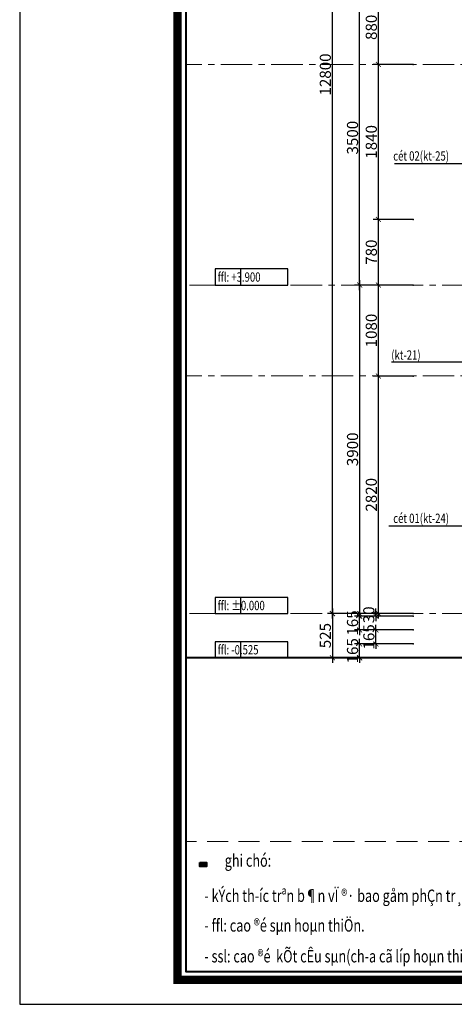
# Model space of a CAD drawing. Units: millimetres. Extents: x 908178 to 1128552, y -102240 to -54183.
# Drawn here: x 908178 to 913341, y -102240 to -90550 of the extents above; entities that cross this region are included whole.
import ezdxf

# ---------------------------------------------------------------- set-up
doc = ezdxf.new("R2010")
doc.units = ezdxf.units.MM
doc.header["$MEASUREMENT"] = 0
doc.linetypes.add('CENTER', pattern=[2, 1.25, -0.25, 0.25, -0.25])
doc.linetypes.add('HIDDEN2', pattern=[0.1875, 0.125, -0.0625])
doc.layers.get('0').update_dxf_attribs({"lineweight": 25})
for name, color, linetype, lineweight in [('DWGSHARE.com-cat1-DWGSHARE.com', 1, 'Continuous', 40), ('DWGSHARE.com-KichThuoc-DWGSHARE.com', 250, 'Continuous', 20), ('DWGSHARE.com-NETMANH-DWGSHARE.com', 251, 'Continuous', 5), ('DWGSHARE.com-Text-DWGSHARE.com', 4, 'Continuous', 25), ('DWGSHARE.com-thay-DWGSHARE.com', 2, 'Continuous', 25), ('DWGSHARE.com-truc-DWGSHARE.com', 5, 'CENTER', 9), ('DWGSHARE.com-Tuong-DWGSHARE.com', 1, 'Continuous', 40)]:
    doc.layers.add(name, color=color, linetype=linetype, lineweight=lineweight)
doc.layers.add('DWGSHARE.com-Defpoints-DWGSHARE.com', color=7, linetype='Continuous', plot=False)
doc.styles.add('SIM', font='vnsimli.shx', dxfattribs={"width": 0.75})
doc.dimstyles.new('0.6', dxfattribs={"dimscale": 0.6, "dimtxt": 220, "dimasz": 100, "dimexe": 100, "dimexo": 0, "dimgap": 30, "dimtad": 1, "dimdec": 0, "dimlfac": -1, "dimrnd": 1, "dimzin": 9, "dimdsep": 46, "dimtxsty": 'SIM', "dimblk": 'ARCHTICK', "dimcen": 100, "dimdle": 100, "dimclrd": 256, "dimclre": 256, "dimclrt": 4, "dimadec": 0, "dimazin": 0, "dimtfac": 1, "dimtdec": 0, "dimtix": 1, "dimtmove": 0, "dimatfit": 3, "dimldrblk": 'ARCHTICK', "dimfxl": 1, "dimtolj": 1, "dimtzin": 12, "dimarcsym": 0})

# ---------------------------------------------------------------- blocks, each defined once
blk = doc.blocks.new('_ArchTick')
at = {"color": 0, "linetype": 'ByBlock', "const_width": 0.15}
blk.add_lwpolyline([(-0.5, -0.5), (0.5, 0.5)], dxfattribs=at)
blk = doc.blocks.new('*D78')
at = {"layer": 'DWGSHARE.com-Defpoints-DWGSHARE.com', "color": 0, "transparency": 16777216}
for p in [(912216, -90201), (912854, -90201), (912854, -93701)]:
    blk.add_point(p, dxfattribs=at)
at = {"layer": 'DWGSHARE.com-KichThuoc-DWGSHARE.com', "lineweight": -2, "transparency": 16777216}
for p, q in [((912854, -90201), (912156, -90201)), ((912216, -93761), (912216, -90141)), ((912854, -93701), (912156, -93701))]:
    blk.add_line(p, q, dxfattribs=at)
at = {"layer": 'DWGSHARE.com-KichThuoc-DWGSHARE.com', "lineweight": -2, "transparency": 16777216, "xscale": 60, "yscale": 60, "zscale": 60}
for p, rotation in [((912216, -90201), 90), ((912216, -93701), 270)]:
    blk.add_blockref('_ArchTick', p, dxfattribs=dict(at, rotation=rotation))
at = {"layer": 'DWGSHARE.com-KichThuoc-DWGSHARE.com', "color": 4, "transparency": 16777216, "insert": (912132, -91951), "char_height": 132, "attachment_point": 5, "rotation": 90, "style": 'SIM'}
blk.add_mtext('\\A1;3500', dxfattribs=at)
blk = doc.blocks.new('*D76')
at = {"layer": 'DWGSHARE.com-Defpoints-DWGSHARE.com', "color": 0, "transparency": 16777216}
for p in [(912854, -93701), (912216, -97601), (912854, -97601)]:
    blk.add_point(p, dxfattribs=at)
at = {"layer": 'DWGSHARE.com-KichThuoc-DWGSHARE.com', "lineweight": -2, "transparency": 16777216}
for p, q in [((912854, -93701), (912156, -93701)), ((912216, -93641), (912216, -97661)), ((912854, -97601), (912156, -97601))]:
    blk.add_line(p, q, dxfattribs=at)
at = {"layer": 'DWGSHARE.com-KichThuoc-DWGSHARE.com', "lineweight": -2, "transparency": 16777216, "xscale": 60, "yscale": 60, "zscale": 60}
for p, rotation in [((912216, -93701), 90), ((912216, -97601), 270)]:
    blk.add_blockref('_ArchTick', p, dxfattribs=dict(at, rotation=rotation))
at = {"layer": 'DWGSHARE.com-KichThuoc-DWGSHARE.com', "color": 4, "transparency": 16777216, "insert": (912132, -95651), "char_height": 132, "attachment_point": 5, "rotation": 90, "style": 'SIM'}
blk.add_mtext('\\A1;3900', dxfattribs=at)
blk = doc.blocks.new('*D77')
at = {"layer": 'DWGSHARE.com-Defpoints-DWGSHARE.com', "color": 0, "transparency": 16777216}
for p in [(911893, -84801), (912854, -84801), (912854, -97601)]:
    blk.add_point(p, dxfattribs=at)
at = {"layer": 'DWGSHARE.com-KichThuoc-DWGSHARE.com', "lineweight": -2, "transparency": 16777216}
for p, q in [((911893, -97661), (911893, -84741)), ((912854, -84801), (911833, -84801)), ((912854, -97601), (911833, -97601))]:
    blk.add_line(p, q, dxfattribs=at)
at = {"layer": 'DWGSHARE.com-KichThuoc-DWGSHARE.com', "lineweight": -2, "transparency": 16777216, "xscale": 60, "yscale": 60, "zscale": 60}
for p, rotation in [((911893, -84801), 90), ((911893, -97601), 270)]:
    blk.add_blockref('_ArchTick', p, dxfattribs=dict(at, rotation=rotation))
at = {"layer": 'DWGSHARE.com-KichThuoc-DWGSHARE.com', "color": 4, "transparency": 16777216, "insert": (911809, -91201), "char_height": 132, "attachment_point": 5, "rotation": 90, "style": 'SIM'}
blk.add_mtext('\\A1;12800', dxfattribs=at)
blk = doc.blocks.new('khung ten tran 1')
at = {"color": 5, "const_width": 136}
blk.add_lwpolyline([(41603, -29300), (41603, -397), (2575, -397), (2575, -29300)], close=True, dxfattribs=at)
at = {"layer": 'DWGSHARE.com-Defpoints-DWGSHARE.com'}
blk.add_lwpolyline([(0, 0), (0, -29697), (42000, -29697), (42000, 0)], close=True, dxfattribs=at)
at = {"layer": 'DWGSHARE.com-Tuong-DWGSHARE.com'}
blk.add_lwpolyline([(41466, -29163), (41466, -534), (2713, -534), (2713, -29163)], close=True, dxfattribs=at)
blk = doc.blocks.new('*D83')
at = {"layer": 'DWGSHARE.com-Defpoints-DWGSHARE.com', "color": 0, "transparency": 16777216}
for p in [(912854, -97601), (911893, -98126), (912854, -98126)]:
    blk.add_point(p, dxfattribs=at)
at = {"layer": 'DWGSHARE.com-KichThuoc-DWGSHARE.com', "lineweight": -2, "transparency": 16777216}
for p, q in [((912854, -97601), (911833, -97601)), ((911893, -97541), (911893, -98186)), ((912854, -98126), (911833, -98126))]:
    blk.add_line(p, q, dxfattribs=at)
at = {"layer": 'DWGSHARE.com-KichThuoc-DWGSHARE.com', "lineweight": -2, "transparency": 16777216, "xscale": 60, "yscale": 60, "zscale": 60}
for p, rotation in [((911893, -97601), 90), ((911893, -98126), 270)]:
    blk.add_blockref('_ArchTick', p, dxfattribs=dict(at, rotation=rotation))
at = {"layer": 'DWGSHARE.com-KichThuoc-DWGSHARE.com', "color": 4, "transparency": 16777216, "insert": (911809, -97863), "char_height": 132, "attachment_point": 5, "rotation": 90, "style": 'SIM'}
blk.add_mtext('\\A1;525', dxfattribs=at)
blk = doc.blocks.new('*D84')
at = {"layer": 'DWGSHARE.com-Defpoints-DWGSHARE.com', "color": 0, "transparency": 16777216}
for p in [(912216, -97961), (912854, -97961), (912854, -98126)]:
    blk.add_point(p, dxfattribs=at)
at = {"layer": 'DWGSHARE.com-KichThuoc-DWGSHARE.com', "lineweight": -2, "transparency": 16777216}
for p, q in [((912854, -97961), (912156, -97961)), ((912216, -97961), (912216, -97901)), ((912216, -98126), (912216, -97961)), ((912854, -98126), (912156, -98126)), ((912216, -98126), (912216, -98186))]:
    blk.add_line(p, q, dxfattribs=at)
at = {"layer": 'DWGSHARE.com-KichThuoc-DWGSHARE.com', "lineweight": -2, "transparency": 16777216, "xscale": 60, "yscale": 60, "zscale": 60}
for p, rotation in [((912216, -97961), 270), ((912216, -98126), 90)]:
    blk.add_blockref('_ArchTick', p, dxfattribs=dict(at, rotation=rotation))
at = {"layer": 'DWGSHARE.com-KichThuoc-DWGSHARE.com', "color": 4, "transparency": 16777216, "insert": (912132, -98043), "char_height": 132, "attachment_point": 5, "rotation": 90, "style": 'SIM'}
blk.add_mtext('\\A1;165', dxfattribs=at)
blk = doc.blocks.new('*D85')
at = {"layer": 'DWGSHARE.com-Defpoints-DWGSHARE.com', "color": 0, "transparency": 16777216}
for p in [(912410, -97796), (912854, -97796), (912854, -97961)]:
    blk.add_point(p, dxfattribs=at)
at = {"layer": 'DWGSHARE.com-KichThuoc-DWGSHARE.com', "lineweight": -2, "transparency": 16777216}
for p, q in [((912854, -97796), (912350, -97796)), ((912410, -97796), (912410, -97736)), ((912410, -97961), (912410, -97796)), ((912854, -97961), (912350, -97961)), ((912410, -97961), (912410, -98021))]:
    blk.add_line(p, q, dxfattribs=at)
at = {"layer": 'DWGSHARE.com-KichThuoc-DWGSHARE.com', "lineweight": -2, "transparency": 16777216, "xscale": 60, "yscale": 60, "zscale": 60}
for p, rotation in [((912410, -97796), 270), ((912410, -97961), 90)]:
    blk.add_blockref('_ArchTick', p, dxfattribs=dict(at, rotation=rotation))
at = {"layer": 'DWGSHARE.com-KichThuoc-DWGSHARE.com', "color": 4, "transparency": 16777216, "insert": (912326, -97878), "char_height": 132, "attachment_point": 5, "rotation": 90, "style": 'SIM'}
blk.add_mtext('\\A1;165', dxfattribs=at)
blk = doc.blocks.new('*D86')
at = {"layer": 'DWGSHARE.com-Defpoints-DWGSHARE.com', "color": 0, "transparency": 16777216}
for p in [(912216, -97631), (912854, -97631), (912854, -97796)]:
    blk.add_point(p, dxfattribs=at)
at = {"layer": 'DWGSHARE.com-KichThuoc-DWGSHARE.com', "lineweight": -2, "transparency": 16777216}
for p, q in [((912216, -97631), (912216, -97571)), ((912854, -97631), (912156, -97631)), ((912216, -97796), (912216, -97631)), ((912854, -97796), (912156, -97796)), ((912216, -97796), (912216, -97856))]:
    blk.add_line(p, q, dxfattribs=at)
at = {"layer": 'DWGSHARE.com-KichThuoc-DWGSHARE.com', "lineweight": -2, "transparency": 16777216, "xscale": 60, "yscale": 60, "zscale": 60}
for p, rotation in [((912216, -97631), 270), ((912216, -97796), 90)]:
    blk.add_blockref('_ArchTick', p, dxfattribs=dict(at, rotation=rotation))
at = {"layer": 'DWGSHARE.com-KichThuoc-DWGSHARE.com', "color": 4, "transparency": 16777216, "insert": (912132, -97713), "char_height": 132, "attachment_point": 5, "rotation": 90, "style": 'SIM'}
blk.add_mtext('\\A1;165', dxfattribs=at)
blk = doc.blocks.new('*D87')
at = {"layer": 'DWGSHARE.com-Defpoints-DWGSHARE.com', "color": 0, "transparency": 16777216}
for p in [(912409, -97601), (912854, -97601), (912854, -97631)]:
    blk.add_point(p, dxfattribs=at)
at = {"layer": 'DWGSHARE.com-KichThuoc-DWGSHARE.com', "lineweight": -2, "transparency": 16777216}
for p, q in [((912854, -97601), (912349, -97601)), ((912409, -97601), (912409, -97541)), ((912409, -97631), (912409, -97601)), ((912854, -97631), (912349, -97631)), ((912409, -97631), (912409, -97691))]:
    blk.add_line(p, q, dxfattribs=at)
at = {"layer": 'DWGSHARE.com-KichThuoc-DWGSHARE.com', "lineweight": -2, "transparency": 16777216, "xscale": 60, "yscale": 60, "zscale": 60}
for p, rotation in [((912409, -97601), 270), ((912409, -97631), 90)]:
    blk.add_blockref('_ArchTick', p, dxfattribs=dict(at, rotation=rotation))
at = {"layer": 'DWGSHARE.com-KichThuoc-DWGSHARE.com', "color": 4, "transparency": 16777216, "insert": (912325, -97616), "char_height": 132, "attachment_point": 5, "rotation": 90, "style": 'SIM'}
blk.add_mtext('\\A1;30', dxfattribs=at)
blk = doc.blocks.new('*D88')
at = {"layer": 'DWGSHARE.com-Defpoints-DWGSHARE.com', "color": 0, "transparency": 16777216}
for p in [(912439, -94781), (912854, -94781), (912854, -97601)]:
    blk.add_point(p, dxfattribs=at)
at = {"layer": 'DWGSHARE.com-KichThuoc-DWGSHARE.com', "lineweight": -2, "transparency": 16777216}
for p, q in [((912854, -94781), (912379, -94781)), ((912439, -97661), (912439, -94721)), ((912854, -97601), (912379, -97601))]:
    blk.add_line(p, q, dxfattribs=at)
at = {"layer": 'DWGSHARE.com-KichThuoc-DWGSHARE.com', "lineweight": -2, "transparency": 16777216, "xscale": 60, "yscale": 60, "zscale": 60}
for p, rotation in [((912439, -94781), 90), ((912439, -97601), 270)]:
    blk.add_blockref('_ArchTick', p, dxfattribs=dict(at, rotation=rotation))
at = {"layer": 'DWGSHARE.com-KichThuoc-DWGSHARE.com', "color": 4, "transparency": 16777216, "insert": (912355, -96191), "char_height": 132, "attachment_point": 5, "rotation": 90, "style": 'SIM'}
blk.add_mtext('\\A1;2820', dxfattribs=at)
blk = doc.blocks.new('*D89')
at = {"layer": 'DWGSHARE.com-Defpoints-DWGSHARE.com', "color": 0, "transparency": 16777216}
for p in [(912439, -93701), (912854, -93701), (912854, -94781)]:
    blk.add_point(p, dxfattribs=at)
at = {"layer": 'DWGSHARE.com-KichThuoc-DWGSHARE.com', "lineweight": -2, "transparency": 16777216}
for p, q in [((912854, -93701), (912379, -93701)), ((912439, -94841), (912439, -93641)), ((912854, -94781), (912379, -94781))]:
    blk.add_line(p, q, dxfattribs=at)
at = {"layer": 'DWGSHARE.com-KichThuoc-DWGSHARE.com', "lineweight": -2, "transparency": 16777216, "xscale": 60, "yscale": 60, "zscale": 60}
for p, rotation in [((912439, -93701), 90), ((912439, -94781), 270)]:
    blk.add_blockref('_ArchTick', p, dxfattribs=dict(at, rotation=rotation))
at = {"layer": 'DWGSHARE.com-KichThuoc-DWGSHARE.com', "color": 4, "transparency": 16777216, "insert": (912355, -94241), "char_height": 132, "attachment_point": 5, "rotation": 90, "style": 'SIM'}
blk.add_mtext('\\A1;1080', dxfattribs=at)
blk = doc.blocks.new('*D90')
at = {"layer": 'DWGSHARE.com-Defpoints-DWGSHARE.com', "color": 0, "transparency": 16777216}
for p in [(912439, -92921), (912854, -92921), (912854, -93701)]:
    blk.add_point(p, dxfattribs=at)
at = {"layer": 'DWGSHARE.com-KichThuoc-DWGSHARE.com', "lineweight": -2, "transparency": 16777216}
for p, q in [((912854, -92921), (912379, -92921)), ((912439, -93761), (912439, -92861)), ((912854, -93701), (912379, -93701))]:
    blk.add_line(p, q, dxfattribs=at)
at = {"layer": 'DWGSHARE.com-KichThuoc-DWGSHARE.com', "lineweight": -2, "transparency": 16777216, "xscale": 60, "yscale": 60, "zscale": 60}
for p, rotation in [((912439, -92921), 90), ((912439, -93701), 270)]:
    blk.add_blockref('_ArchTick', p, dxfattribs=dict(at, rotation=rotation))
at = {"layer": 'DWGSHARE.com-KichThuoc-DWGSHARE.com', "color": 4, "transparency": 16777216, "insert": (912355, -93311), "char_height": 132, "attachment_point": 5, "rotation": 90, "style": 'SIM'}
blk.add_mtext('\\A1;780', dxfattribs=at)
blk = doc.blocks.new('*D91')
at = {"layer": 'DWGSHARE.com-Defpoints-DWGSHARE.com', "color": 0, "transparency": 16777216}
for p in [(912439, -91081), (912854, -91081), (912854, -92921)]:
    blk.add_point(p, dxfattribs=at)
at = {"layer": 'DWGSHARE.com-KichThuoc-DWGSHARE.com', "lineweight": -2, "transparency": 16777216}
for p, q in [((912439, -92981), (912439, -91021)), ((912854, -91081), (912379, -91081)), ((912854, -92921), (912379, -92921))]:
    blk.add_line(p, q, dxfattribs=at)
at = {"layer": 'DWGSHARE.com-KichThuoc-DWGSHARE.com', "lineweight": -2, "transparency": 16777216, "xscale": 60, "yscale": 60, "zscale": 60}
for p, rotation in [((912439, -91081), 90), ((912439, -92921), 270)]:
    blk.add_blockref('_ArchTick', p, dxfattribs=dict(at, rotation=rotation))
at = {"layer": 'DWGSHARE.com-KichThuoc-DWGSHARE.com', "color": 4, "transparency": 16777216, "insert": (912355, -92001), "char_height": 132, "attachment_point": 5, "rotation": 90, "style": 'SIM'}
blk.add_mtext('\\A1;1840', dxfattribs=at)
blk = doc.blocks.new('*D92')
at = {"layer": 'DWGSHARE.com-Defpoints-DWGSHARE.com', "color": 0, "transparency": 16777216}
for p in [(912439, -90201), (912854, -90201), (912854, -91081)]:
    blk.add_point(p, dxfattribs=at)
at = {"layer": 'DWGSHARE.com-KichThuoc-DWGSHARE.com', "lineweight": -2, "transparency": 16777216}
for p, q in [((912854, -90201), (912379, -90201)), ((912439, -91141), (912439, -90141)), ((912854, -91081), (912379, -91081))]:
    blk.add_line(p, q, dxfattribs=at)
at = {"layer": 'DWGSHARE.com-KichThuoc-DWGSHARE.com', "lineweight": -2, "transparency": 16777216, "xscale": 60, "yscale": 60, "zscale": 60}
for p, rotation in [((912439, -90201), 90), ((912439, -91081), 270)]:
    blk.add_blockref('_ArchTick', p, dxfattribs=dict(at, rotation=rotation))
at = {"layer": 'DWGSHARE.com-KichThuoc-DWGSHARE.com', "color": 4, "transparency": 16777216, "insert": (912355, -90641), "char_height": 132, "attachment_point": 5, "rotation": 90, "style": 'SIM'}
blk.add_mtext('\\A1;880', dxfattribs=at)

msp = doc.modelspace()

# ---------------------------------------------------------------- hatches: boundary and pattern name
at = {"layer": 'DWGSHARE.com-cat1-DWGSHARE.com'}
msp.add_hatch(color=1, dxfattribs=at).paths.add_polyline_path([(910318.8, -100555.7), (910396, -100555.7), (910396, -100604.7), (910318.8, -100604.7)])

# ---------------------------------------------------------------- linework, layer by layer
msp.add_lwpolyline([(910318.8, -100555.7), (910396, -100555.7), (910396, -100604.7), (910318.8, -100604.7)], close=True, dxfattribs=at)
at = {"layer": 'DWGSHARE.com-NETMANH-DWGSHARE.com', "linetype": 'HIDDEN2', "ltscale": 2000}
msp.add_lwpolyline([(910152.3, -101851.5), (916278.8, -101851.5), (916278.8, -100306.6), (910152.3, -100306.6)], close=True, dxfattribs=at)
at = {"layer": 'DWGSHARE.com-thay-DWGSHARE.com', "linetype": 'Continuous'}
for p, q in [((910806.2, -93700.6), (910806.2, -93510.3)), ((910806.2, -97600.6), (910806.2, -97410.3)), ((910806.2, -98125.6), (910806.2, -97935.3))]:
    msp.add_line(p, q, dxfattribs=at)
for points in [[(911364.3, -93700.6), (911364.3, -93510.3), (910500, -93510.3), (910500, -93700.6)], [(910500, -93700.6), (910500, -93700.6), (911364.3, -93700.6), (911364.3, -93700.6)], [(911364.3, -97600.6), (911364.3, -97410.3), (910500, -97410.3), (910500, -97600.6)], [(910500, -97600.6), (910500, -97600.6), (911364.3, -97600.6), (911364.3, -97600.6)], [(911364.3, -98125.6), (911364.3, -97935.3), (910500, -97935.3), (910500, -98125.6)], [(910500, -98125.6), (910500, -98125.6), (911364.3, -98125.6), (911364.3, -98125.6)]]:
    msp.add_lwpolyline(points, dxfattribs=at)
at = {"layer": 'DWGSHARE.com-truc-DWGSHARE.com', "ltscale": 300}
for p, q in [((922941.1, -91080.6), (910152.3, -91080.6)), ((935171.5, -93700.6), (910152.3, -93700.6)), ((922941.1, -94780.6), (910152.3, -94780.6)), ((935171.5, -97600.6), (910152.3, -97600.6))]:
    msp.add_line(p, q, dxfattribs=at)
at = {"layer": 'DWGSHARE.com-Tuong-DWGSHARE.com'}
msp.add_line((935171.5, -98125.6), (910152.3, -98125.6), dxfattribs=at)
msp.add_lwpolyline([(910152.3, -101851.5), (935171.5, -101851.5), (935171.5, -81020.1), (910152.3, -81020.1)], close=True, dxfattribs=at)

# ---------------------------------------------------------------- block references
at = {"layer": 'DWGSHARE.com-KichThuoc-DWGSHARE.com', "xscale": 0.7276500000152737, "yscale": 0.7276500000152737, "zscale": 0.7276500000000001}
msp.add_blockref('khung ten tran 1', (908178.2, -80631.3), dxfattribs=at)

# ---------------------------------------------------------------- texts
at = {"layer": 'DWGSHARE.com-Text-DWGSHARE.com', "style": 'SIM', "width": 0.75}
for s, height, p in [('cét 02(kt-25)', 110.88, (912615.7, -92223.5)), ('ffl: +3.900', 110.88, (910529.7, -93661.3)), ('(kt-21)', 110.88, (912593, -94586.9)), ('cét 01(kt-24)', 110.88, (912615.7, -96525.6)), ('ffl: %%P0.000', 110.88, (910529.7, -97561.3)), ('ffl: -0.525', 110.88, (910529.7, -98086.3)), ('ghi chó:', 147.03, (910614, -100607.2)), ('- kÝch th\xadíc trªn b¶n vÏ ®· bao gåm phÇn tr¸t 15mm', 147.035, (910371.7, -101024.8)), ('- ffl: cao ®é sµn hoµn thiÖn.', 147.035, (910371.7, -101377.2)), ('- ssl: cao ®é  kÕt cÊu sµn(ch\xada cã líp hoµn thiÖn)', 147.035, (910371.7, -101743.2))]:
    msp.add_text(s, height=height, dxfattribs=at).set_placement(p)

# ---------------------------------------------------------------- dimensions: what is measured, and where the dimension line sits
at = {"layer": 'DWGSHARE.com-KichThuoc-DWGSHARE.com'}
for base, p1, p2, picture, middle in [((911893.1, -84800.6), (912853.7, -97600.6), (912853.7, -84800.6), '*D77', (911809.1, -91200.6)), ((912215.7, -90200.6), (912853.7, -93700.6), (912853.7, -90200.6), '*D78', (912131.7, -91950.6)), ((912215.7, -97600.6), (912853.7, -93700.6), (912853.7, -97600.6), '*D76', (912131.7, -95650.6)), ((912438.6, -94780.6), (912853.7, -97600.6), (912853.7, -94780.6), '*D88', (912354.6, -96190.6)), ((911893.1, -98125.6), (912853.7, -97600.6), (912853.7, -98125.6), '*D83', (911809.1, -97863.1)), ((912215.7, -97630.6), (912853.7, -97795.6), (912853.7, -97630.6), '*D86', (912131.7, -97713.1)), ((912409, -97600.6), (912853.7, -97630.6), (912853.7, -97600.6), '*D87', (912325, -97615.6)), ((912410.3, -97795.6), (912853.7, -97960.6), (912853.7, -97795.6), '*D85', (912326.3, -97878.1)), ((912215.7, -97960.6), (912853.7, -98125.6), (912853.7, -97960.6), '*D84', (912131.7, -98043.1))]:
    dim = msp.add_linear_dim(base=base, p1=p1, p2=p2, angle=90, dimstyle='0.6', dxfattribs=at)
    dim.commit()
    dim.dimension.update_dxf_attribs({"geometry": picture, "text_midpoint": middle})
for base, p1, p2, picture, middle in [((912438.6, -90200.6), (912853.7, -91080.6), (912853.7, -90200.6), '*D92', (912354.6, -90640.6)), ((912438.6, -91080.6), (912853.7, -92920.6), (912853.7, -91080.6), '*D91', (912354.6, -92000.6)), ((912438.6, -92920.6), (912853.7, -93700.6), (912853.7, -92920.6), '*D90', (912354.6, -93310.6)), ((912438.6, -93700.6), (912853.7, -94780.6), (912853.7, -93700.6), '*D89', (912354.6, -94240.6))]:
    dim = msp.add_linear_dim(base=base, p1=p1, p2=p2, angle=90, dimstyle='0.6', override={"dimtmove": 1}, dxfattribs=at)
    dim.commit()
    dim.dimension.update_dxf_attribs({"geometry": picture, "text_midpoint": middle})

# ---------------------------------------------------------------- leaders
msp.add_leader([(916354.4, -91777.6), (914361.8, -92261.5), (912628.9, -92261.5)], dimstyle='0.6', override={"dimtmove": 1}, dxfattribs=at)
for points in [[(914656.9, -94615.7), (912593, -94615.7)], [(913996, -96564.9), (912563.2, -96564.9)]]:
    msp.add_leader(points, dimstyle='0.6', dxfattribs=at)

doc.saveas('drawing.dxf')
